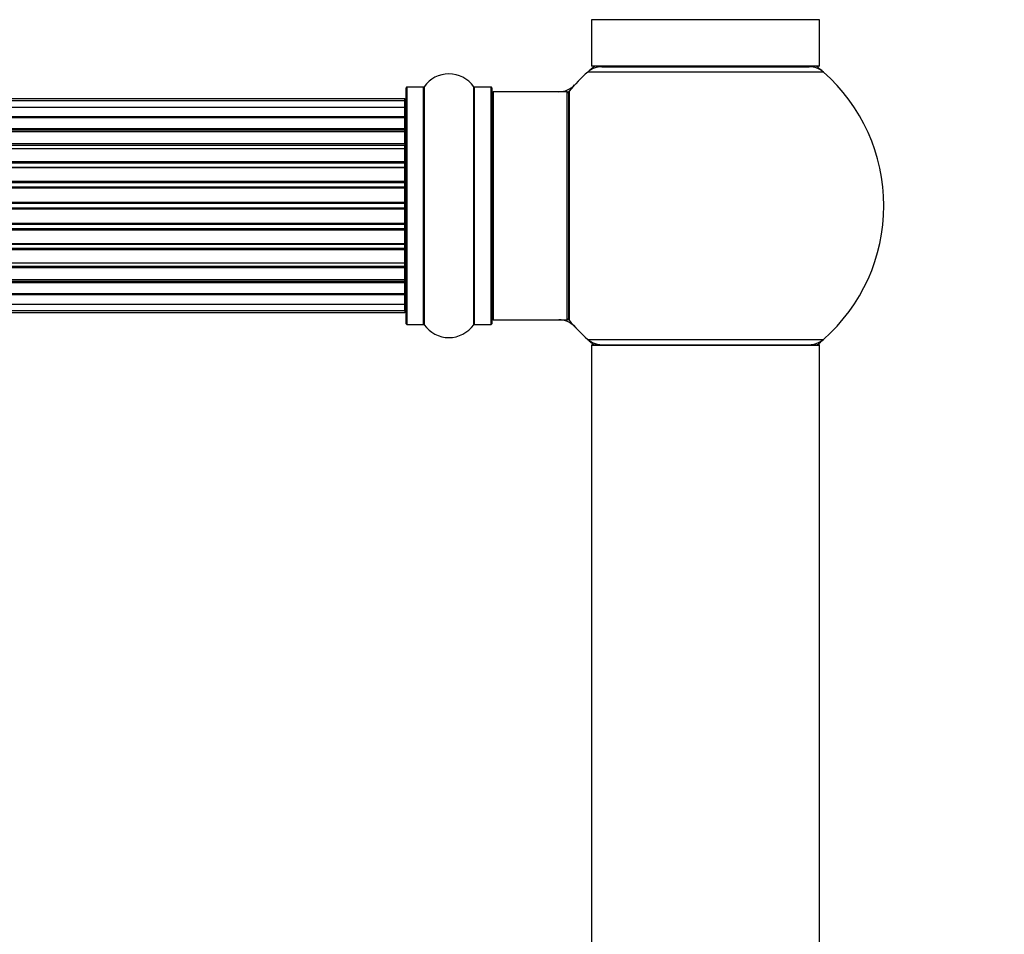
# Model space of a CAD drawing. Units: millimetres. Extents: x 0 to 1415, y 0 to 2662.
# Drawn here: x 940 to 1078, y 2403 to 2532 of the extents above; entities that cross this region are included whole.
import ezdxf
from ezdxf import colors
from ezdxf.entities.mleader import LeaderData, LeaderLine
from ezdxf.math import Vec2, Vec3

# ---------------------------------------------------------------- set-up
doc = ezdxf.new("R2010")
doc.units = ezdxf.units.MM
doc.layers.add('DV2_Défaut', color=7, linetype='Continuous')
doc.layers.add('Défaut', color=7, linetype='Continuous')

# ---------------------------------------------------------------- blocks, each defined once
blk = doc.blocks.new('_DOT')
at = {"color": 0}
blk.add_line((0, 0), (-1, 0), dxfattribs=at)
at = {"color": 0, "const_width": 0.333}
blk.add_lwpolyline([(-0.1665, 0, 1), (0.1665, 0, 1)], format="xyb", close=True, dxfattribs=at)
blk = doc.blocks.new('SE1')
at = {"layer": 'DV2_Défaut', "color": 7, "linetype": 'Continuous'}
for p, q in [((1052.11, 2531.63), (1020.11, 2531.63)), ((1020.11, 2531.63), (1020.11, 2525.13)), ((1052.11, 2525.13), (1052.11, 2531.63)), ((1052.11, 2525.13), (1020.11, 2525.13)), ((1021.56, 2525.03), (1050.66, 2525.03)), ((1024.11, 2525.13), (1024.11, 2525.03)), ((1048.11, 2525.03), (1048.11, 2525.13)), ((1052.65, 2524.28), (1019.57, 2524.28)), ((994.11, 2488.98), (994.11, 2522.08)), ((994.21, 2522.18), (994.21, 2488.88)), ((996.56, 2522.18), (994.21, 2522.18)), ((996.56, 2488.88), (996.56, 2522.18)), ((996.64, 2522.23), (996.64, 2488.84)), ((1003.58, 2488.84), (1003.58, 2522.23)), ((1003.66, 2522.18), (1003.66, 2488.88)), ((1006.01, 2522.18), (1003.66, 2522.18)), ((1006.01, 2488.88), (1006.01, 2522.18)), ((1006.11, 2522.08), (1006.11, 2488.98)), ((993.91, 2520.53), (528.31, 2520.53)), ((993.91, 2520.23), (993.91, 2520.53)), ((1006.31, 2521.53), (1006.31, 2489.53)), ((1016.71, 2521.53), (1006.31, 2521.53)), ((1016.71, 2489.53), (1016.71, 2521.53)), ((1016.91, 2489.6), (1016.91, 2521.47)), ((1016.96, 2521.6), (1016.96, 2489.47)), ((993.91, 2520.23), (528.31, 2520.23)), ((993.91, 2519.32), (528.31, 2519.32)), ((993.91, 2519.32), (993.91, 2520.23)), ((993.91, 2518.03), (993.91, 2519.32)), ((528.31, 2518.03), (993.91, 2518.03)), ((993.91, 2517.86), (528.31, 2517.86)), ((993.91, 2518.03), (993.91, 2517.86)), ((993.91, 2516.38), (993.91, 2517.86)), ((528.31, 2516.38), (993.91, 2516.38)), ((993.91, 2516.38), (993.91, 2516.13)), ((993.91, 2516.13), (528.31, 2516.13)), ((993.91, 2515.9), (528.31, 2515.9)), ((993.91, 2515.9), (993.91, 2516.13)), ((993.91, 2514.25), (993.91, 2515.9)), ((528.31, 2514.25), (993.91, 2514.25)), ((993.91, 2514), (528.31, 2514)), ((993.91, 2514.25), (993.91, 2514)), ((993.91, 2513.53), (993.91, 2514)), ((993.91, 2513.53), (528.31, 2513.53)), ((993.91, 2511.74), (993.91, 2513.53)), ((528.31, 2511.74), (993.91, 2511.74)), ((993.91, 2511.49), (528.31, 2511.49)), ((528.31, 2510.96), (993.91, 2510.96)), ((993.91, 2510.86), (528.31, 2510.86)), ((993.91, 2511.74), (993.91, 2511.49)), ((993.91, 2510.96), (993.91, 2511.49)), ((993.91, 2510.96), (993.91, 2510.86)), ((993.91, 2508.96), (993.91, 2510.86)), ((528.31, 2508.96), (993.91, 2508.96)), ((993.91, 2508.73), (528.31, 2508.73)), ((528.31, 2508.16), (993.91, 2508.16)), ((993.91, 2508.96), (993.91, 2508.73)), ((993.91, 2508.16), (993.91, 2508.73)), ((993.91, 2508.16), (993.91, 2508)), ((993.91, 2508), (528.31, 2508)), ((993.91, 2506.02), (993.91, 2508)), ((528.31, 2506.02), (993.91, 2506.02)), ((993.91, 2505.82), (528.31, 2505.82)), ((993.91, 2506.02), (993.91, 2505.82)), ((993.91, 2505.24), (993.91, 2505.82)), ((528.31, 2505.24), (993.91, 2505.24)), ((993.91, 2505.04), (528.31, 2505.04)), ((993.91, 2505.24), (993.91, 2505.04)), ((993.91, 2503.07), (993.91, 2505.04)), ((528.31, 2503.07), (993.91, 2503.07)), ((993.91, 2502.91), (528.31, 2502.91)), ((993.91, 2503.07), (993.91, 2502.91)), ((993.91, 2502.34), (993.91, 2502.91)), ((528.31, 2502.34), (993.91, 2502.34)), ((993.91, 2502.11), (528.31, 2502.11)), ((993.91, 2502.34), (993.91, 2502.11)), ((993.91, 2500.21), (993.91, 2502.11)), ((528.31, 2500.21), (993.91, 2500.21)), ((993.91, 2500.11), (528.31, 2500.11)), ((993.91, 2500.21), (993.91, 2500.11)), ((993.91, 2499.58), (993.91, 2500.11)), ((528.31, 2499.58), (993.91, 2499.58)), ((993.91, 2499.33), (528.31, 2499.33)), ((993.91, 2499.58), (993.91, 2499.33)), ((993.91, 2497.53), (993.91, 2499.33)), ((528.31, 2497.53), (993.91, 2497.53)), ((528.31, 2497.07), (993.91, 2497.07)), ((993.91, 2497.07), (993.91, 2497.54)), ((993.91, 2497.07), (993.91, 2496.82)), ((993.91, 2496.82), (528.31, 2496.82)), ((993.91, 2495.17), (993.91, 2496.82)), ((528.31, 2495.17), (993.91, 2495.17)), ((528.31, 2494.94), (993.91, 2494.94)), ((993.91, 2494.69), (528.31, 2494.69)), ((993.91, 2494.94), (993.91, 2495.17)), ((993.91, 2494.94), (993.91, 2494.69)), ((993.91, 2493.21), (993.91, 2494.69)), ((528.31, 2493.21), (993.91, 2493.21)), ((993.91, 2493.03), (528.31, 2493.03)), ((993.91, 2493.21), (993.91, 2493.03)), ((993.91, 2491.74), (993.91, 2493.03)), ((528.31, 2491.74), (993.91, 2491.74)), ((993.91, 2490.84), (993.91, 2491.74)), ((528.31, 2490.84), (993.91, 2490.84)), ((528.31, 2490.53), (993.91, 2490.53)), ((993.91, 2490.84), (993.91, 2490.53)), ((994.21, 2488.88), (996.56, 2488.88)), ((1003.66, 2488.88), (1006.01, 2488.88)), ((1006.31, 2489.53), (1016.71, 2489.53)), ((1019.57, 2486.78), (1052.65, 2486.78)), ((1052.11, 2485.93), (1020.11, 2485.93)), ((1020.11, 2485.93), (1020.11, 2396.88)), ((1020.21, 2486.03), (1052.01, 2486.03)), ((1052.11, 2396.88), (1052.11, 2485.93))]:
    blk.add_line(p, q, dxfattribs=at)
for centre, radius, start, end in [((1036.11, 2505.53), 25, 128.3717, 131.4096), ((1021.56, 2522.03), 3, 90, 131.4096), ((1050.66, 2522.03), 3, 48.5904, 90), ((1036.11, 2505.53), 25, 48.5904, 51.6283), ((1000.11, 2519.8), 4.24, 34.9821, 145.0179), ((1036.11, 2505.53), 25, 131.4096, 140.0075), ((1036.11, 2505.53), 25, 0, 48.5904), ((994.21, 2522.08), 0.1, 90, 180), ((996.56, 2522.28), 0.1, 270, 325.0179), ((1003.66, 2522.28), 0.1, 214.9821, 270), ((1006.01, 2522.08), 0.1, 0, 90), ((1015.54, 2524.53), 3, 270, 317.2679), ((993.91, 2520.33), 0.2, 0, 90), ((1006.31, 2521.33), 0.2, 90, 180), ((1016.71, 2521.33), 0.2, 0, 90), ((1017.11, 2521.47), 0.2, 140.0075, 180), ((993.91, 2520.03), 0.2, 0, 90), ((993.91, 2519.12), 0.2, 0, 90), ((993.91, 2517.66), 0.2, 0, 90), ((993.91, 2515.7), 0.2, 0, 90), ((993.91, 2513.33), 0.2, 0, 90), ((993.91, 2510.66), 0.2, 0, 90), ((1036.11, 2505.53), 25, 311.4096, 0), ((993.91, 2500.41), 0.2, 270, 0), ((993.91, 2497.73), 0.2, 270, 0), ((993.91, 2495.37), 0.2, 270, 0), ((993.91, 2493.41), 0.2, 270, 0), ((993.91, 2491.94), 0.2, 270, 0), ((993.91, 2491.04), 0.2, 270, 0), ((993.91, 2490.73), 0.2, 270, 0), ((994.21, 2488.98), 0.1, 180, 270), ((996.56, 2488.78), 0.1, 34.9821, 90), ((1000.11, 2491.27), 4.24, 214.9821, 325.0179), ((1003.66, 2488.78), 0.1, 90, 145.0179), ((1006.01, 2488.98), 0.1, 270, 0), ((1006.31, 2489.73), 0.2, 180, 270), ((1015.54, 2486.53), 3, 42.7321, 90), ((1016.71, 2489.73), 0.2, 270, 0), ((1017.11, 2489.6), 0.2, 180, 219.9925), ((1036.11, 2505.53), 25, 219.9925, 228.5904), ((1021.56, 2489.03), 3, 228.5904, 270), ((1036.11, 2505.53), 25, 228.5904, 231.2606), ((1020.21, 2485.93), 0.1, 90, 180), ((1050.66, 2489.03), 3, 270, 311.4096), ((1036.11, 2505.53), 25, 308.7394, 311.4096), ((1052.01, 2485.93), 0.1, 0, 90)]:
    blk.add_arc(centre, radius, start, end, dxfattribs=at)
for centre, ratio, start_param, end_param in [((993.91, 2519.16), 0.084013, 2.969061, 3.141593), ((993.91, 2518.09), 0.289353, 1.570796, 3.141593), ((993.91, 2516.47), 0.482048, 1.570796, 3.141593), ((993.91, 2515.98), 0.756886, 3.141593, 4.712389), ((993.91, 2514.38), 0.653675, 1.570796, 3.141593), ((993.91, 2513.88), 0.604466, 3.141593, 4.712389), ((993.91, 2513.41), 0.570851, 3.141593, 4.274707), ((993.91, 2511.9), 0.796733, 1.570796, 3.141593), ((993.91, 2511.41), 0.425628, 3.141593, 4.712389), ((993.91, 2510.88), 0.38767, 3.141593, 4.712389), ((993.91, 2509.14), 0.90497, 1.570796, 3.141593), ((993.91, 2508.68), 0.228188, 3.141593, 4.712389), ((993.91, 2508.12), 0.187545, 3.141593, 4.712389), ((993.91, 2507.8), 0.999788, 3.141593, 4.712389), ((993.91, 2506.22), 0.973656, 1.570796, 3.141593), ((993.91, 2505.82), 0.020775, 3.141593, 4.712389), ((993.91, 2505.25), 0.020775, 1.570796, 3.141593), ((993.91, 2504.85), 0.973656, 3.141593, 4.712389), ((993.91, 2503.27), 0.999788, 1.570796, 3.141593), ((993.91, 2502.95), 0.187545, 1.570796, 3.141593), ((993.91, 2502.38), 0.228188, 1.570796, 3.141593), ((993.91, 2501.93), 0.90497, 3.141593, 4.712389), ((993.91, 2500.18), 0.38767, 1.570796, 3.141593), ((993.91, 2499.66), 0.425628, 1.570796, 3.141593), ((993.91, 2499.17), 0.796733, 3.141593, 4.712389), ((993.91, 2497.19), 0.604466, 1.570796, 3.141593), ((993.91, 2497.66), 0.570851, 2.008478, 3.141593), ((993.91, 2496.69), 0.653675, 3.141593, 4.712389), ((993.91, 2495.09), 0.756886, 1.570796, 3.141593), ((993.91, 2494.59), 0.482048, 3.141593, 4.712389), ((993.91, 2492.98), 0.289353, 3.141593, 4.712389), ((993.91, 2491.91), 0.084013, 3.141593, 3.314124)]:
    blk.add_ellipse(centre, major_axis=(-0.2, 0), ratio=ratio, start_param=start_param, end_param=end_param, dxfattribs=at)

msp = doc.modelspace()

# ---------------------------------------------------------------- block references
at = {"layer": 'Défaut'}
msp.add_blockref('SE1', (0, 0), dxfattribs=at)

# ---------------------------------------------------------------- leaders
at = {"layer": 'Défaut', "color": 7, "linetype": 'Continuous'}
ml = msp.add_multileader_mtext('Standard', dxfattribs=at)
ml.set_content('{\\pxsm0.9;\\fSolid Edge ISO|b1||i0||c0|p34;\\W1.;22/10/2019\\P}', color=256)
ml.set_leader_properties()
ml.set_arrow_properties(name='DOT')
ml.build(insert=Vec2(0, 0))
ml.multileader.update_dxf_attribs({"leader_type": 0, "dogleg_length": 0, "arrow_head_size": 12})
ctx = ml.context
ctx.base_point, ctx.char_height, ctx.arrow_head_size, ctx.landing_gap_size = Vec3(1076.6, 2654.47), 12, 12, 4.2
notes = []
notes.append((ctx, [(0, (0, 0, 0), (0, 0), (1, 0), 1, [])]))
ctx.mtext.insert = Vec3(1078.6, 2660.59)
for ctx, leaders in notes:
    for number, flags, end, landing, length, lines in leaders:
        leader = LeaderData()
        leader.index, (leader.has_last_leader_line, leader.has_dogleg_vector, leader.attachment_direction) = number, flags
        leader.last_leader_point, leader.dogleg_vector, leader.dogleg_length = Vec3(end), Vec3(landing), length
        for number, points, colour, breaks in lines:
            line = LeaderLine()
            line.index, line.vertices, line.color, line.breaks = number, Vec3.list(points), colors.encode_raw_color(colour), breaks
            leader.lines.append(line)
        ctx.leaders.append(leader)

doc.saveas('drawing.dxf')
